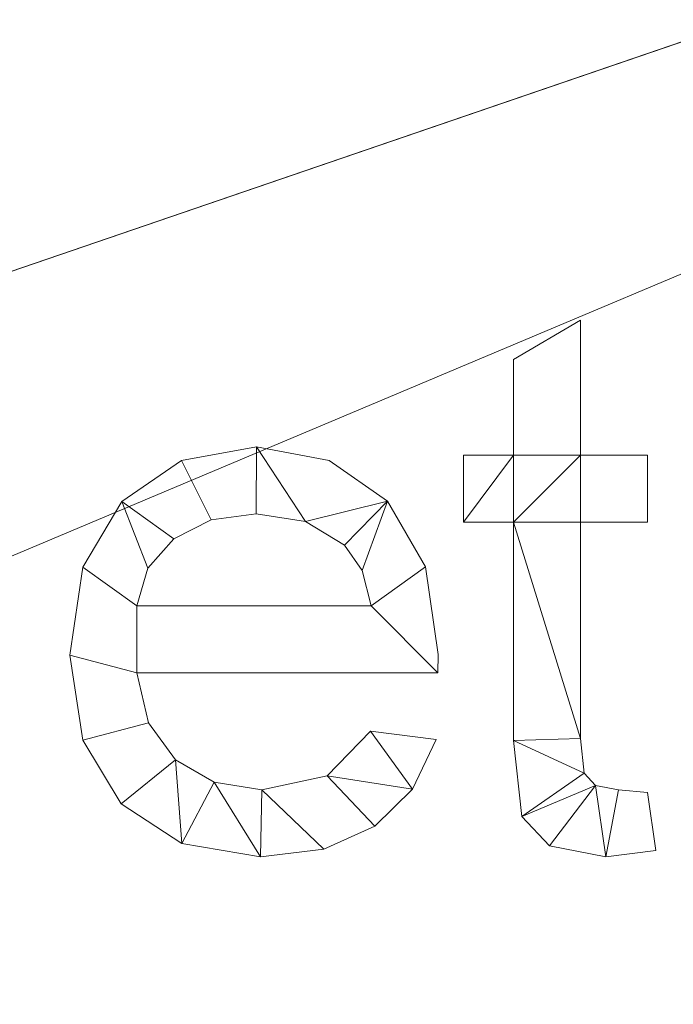
# Model space of a CAD drawing. Units: millimetres. Extents: x -18655 to 18594, y -14473 to 15324.
# Drawn here: x -2619 to -2435, y -1404 to -1127 of the extents above; entities that cross this region are included whole.
import ezdxf

# ---------------------------------------------------------------- set-up
doc = ezdxf.new("R2010")
doc.units = ezdxf.units.MM
doc.layers.add('A-FLOR-____-OTLN', color=192, linetype='Continuous', lineweight=9)
doc.layers.add('A-GENM-____-OTLN', color=13, linetype='Continuous', lineweight=9)

# ---------------------------------------------------------------- blocks, each defined once
blk = doc.blocks.new('Messen - Messen-250162-_3D_')
at = {"layer": 'A-GENM-____-OTLN'}
mesh = blk.add_polyface(dxfattribs=at)
corners = [(11163.55, -59.29, 35), (11155.35, -58.52, 35), (11148.93, -57.25, 35), (11145.71, -53.81, 35), (11144.72, -44.1, 35), (11144.72, 16.82, 35), (11163.55, 16.82, 35), (11163.55, 35.66, 35), (11144.72, 35.66, 35), (11144.72, 73.62, 35), (11125.88, 62.55, 35), (11125.88, 35.66, 35), (11111.75, 35.66, 35), (11111.75, 16.82, 35), (11125.88, 16.82, 35), (11125.88, -44.65, 35), (11128.16, -66.02, 35), (11136.03, -74.23, 35), (11151.82, -77.35, 35), (11165.91, -75.55, 35)]
mesh.append_faces([[corners[k] for k in face] for face in [(8, 5, 6, 7)]], dxfattribs={"vtx0": -1})
mesh.append_faces([[corners[k] for k in face] for face in [(8, 11, 14, 5)]], dxfattribs={"vtx0": -1, "vtx1": -1, "vtx2": -1, "vtx3": -1})
mesh.append_faces([[corners[k] for k in face] for face in [(18, 1, 2, 17)]], dxfattribs={"vtx0": -1, "vtx2": -1})
mesh.append_faces([[corners[k] for k in face] for face in [(4, 5, 14, 15), (3, 4, 15, 16), (2, 3, 16, 17)]], dxfattribs={"vtx1": -1, "vtx3": -1})
mesh.append_faces([[corners[k] for k in face] for face in [(19, 0, 1, 18)]], dxfattribs={"vtx2": -1})
mesh.append_faces([[corners[k] for k in face] for face in [(8, 9, 10, 11), (11, 12, 13, 14)]], dxfattribs={"vtx3": -1})
mesh = blk.add_polyface(dxfattribs=at)
corners = [(11163.55, -59.29), (11165.91, -75.55), (11151.82, -77.35), (11136.03, -74.23), (11128.16, -66.02), (11125.88, -44.65), (11125.88, 16.82), (11111.75, 16.82), (11111.75, 35.66), (11125.88, 35.66), (11125.88, 62.55), (11144.72, 73.62), (11144.72, 35.66), (11163.55, 35.66), (11163.55, 16.82), (11144.72, 16.82), (11144.72, -44.1), (11145.71, -53.81), (11148.93, -57.25), (11155.35, -58.52)]
mesh.append_faces([[corners[k] for k in face] for face in [(12, 9, 10, 11)]], dxfattribs={"vtx0": -1})
mesh.append_faces([[corners[k] for k in face] for face in [(9, 12, 6, 7), (6, 12, 15, 16)]], dxfattribs={"vtx0": -1, "vtx1": -1, "vtx3": -1})
mesh.append_faces([[corners[k] for k in face] for face in [(2, 18, 19)]], dxfattribs={"vtx0": -1, "vtx2": -1})
mesh.append_faces([[corners[k] for k in face] for face in [(8, 9, 7), (14, 15, 12, 13)]], dxfattribs={"vtx1": -1})
mesh.append_faces([[corners[k] for k in face] for face in [(3, 4, 18, 2)]], dxfattribs={"vtx1": -1, "vtx2": -1})
mesh.append_faces([[corners[k] for k in face] for face in [(5, 6, 16, 17), (4, 5, 17, 18)]], dxfattribs={"vtx1": -1, "vtx3": -1})
mesh.append_faces([[corners[k] for k in face] for face in [(19, 0, 1, 2)]], dxfattribs={"vtx3": -1})
mesh = blk.add_polyface(dxfattribs=at)
corners = [(11125.88, 62.55, 35), (11144.72, 73.62, 35), (11144.72, 73.62), (11125.88, 62.55)]
mesh.append_faces([[corners[k] for k in face] for face in [(3, 0, 1, 2)]])
mesh = blk.add_polyface(dxfattribs=at)
corners = [(11144.72, 73.62, 35), (11144.72, 35.66, 35), (11144.72, 35.66), (11144.72, 73.62)]
mesh.append_faces([[corners[k] for k in face] for face in [(0, 1, 2, 3)]])
mesh = blk.add_polyface(dxfattribs=at)
corners = [(11125.88, 35.66, 35), (11125.88, 62.55, 35), (11125.88, 62.55), (11125.88, 35.66)]
mesh.append_faces([[corners[k] for k in face] for face in [(0, 1, 2, 3)]])
mesh = blk.add_polyface(dxfattribs=at)
corners = [(11085.63, -42.04, 35), (11073.49, -54.58, 35), (11055.03, -58.52, 35), (11041.7, -56.39, 35), (11030.76, -50.02, 35), (11023.19, -39.66, 35), (11019.93, -25.56, 35), (11104.58, -25.56, 35), (11104.69, -20.48, 35), (11101.12, 4.21, 35), (11090.4, 22.67, 35), (11074.05, 34.18, 35), (11053.59, 38.01, 35), (11032.48, 34.17, 35), (11015.7, 22.64, 35), (11004.75, 4.14, 35), (11001.09, -20.59, 35), (11004.71, -44.52, 35), (11015.55, -62.44, 35), (11032.56, -73.63, 35), (11054.66, -77.35, 35), (11072.49, -75.19, 35), (11086.83, -68.71, 35), (11097.45, -58.31, 35), (11104.1, -44.39, 35), (11019.93, -6.72, 35), (11023.03, 3.9, 35), (11030.32, 12.13, 35), (11040.82, 17.42, 35), (11053.52, 19.18, 35), (11067.33, 16.97, 35), (11078.31, 10.35, 35), (11083.31, 3.23, 35), (11085.85, -6.72, 35)]
mesh.append_faces([[corners[k] for k in face] for face in [(31, 10, 30), (27, 14, 26)]], dxfattribs={"vtx0": -1, "vtx1": -1})
mesh.append_faces([[corners[k] for k in face] for face in [(16, 6, 25, 15)]], dxfattribs={"vtx0": -1, "vtx1": -1, "vtx2": -1})
mesh.append_faces([[corners[k] for k in face] for face in [(12, 29, 30), (10, 31, 32), (15, 25, 26, 14), (17, 5, 6, 16), (18, 4, 5, 17), (19, 3, 4, 18), (20, 2, 3, 19), (2, 20, 21)]], dxfattribs={"vtx0": -1, "vtx2": -1})
mesh.append_faces([[corners[k] for k in face] for face in [(30, 10, 11, 12), (33, 7, 8, 9)]], dxfattribs={"vtx0": -1, "vtx3": -1})
mesh.append_faces([[corners[k] for k in face] for face in [(22, 23, 1)]], dxfattribs={"vtx1": -1, "vtx2": -1})
mesh.append_faces([[corners[k] for k in face] for face in [(28, 29, 12, 13), (13, 14, 27, 28), (32, 33, 9, 10), (6, 7, 33, 25), (21, 22, 1, 2)]], dxfattribs={"vtx1": -1, "vtx3": -1})
mesh.append_faces([[corners[k] for k in face] for face in [(23, 24, 0, 1)]], dxfattribs={"vtx3": -1})
mesh = blk.add_polyface(dxfattribs=at)
corners = [(11085.63, -42.04), (11104.1, -44.39), (11097.45, -58.31), (11086.83, -68.71), (11072.49, -75.19), (11054.66, -77.35), (11032.56, -73.63), (11015.55, -62.44), (11004.71, -44.52), (11001.09, -20.59), (11004.75, 4.14), (11015.7, 22.64), (11032.48, 34.17), (11053.59, 38.01), (11074.05, 34.18), (11090.4, 22.67), (11101.12, 4.21), (11104.69, -20.48), (11104.58, -25.56), (11019.93, -25.56), (11023.19, -39.66), (11030.76, -50.02), (11041.7, -56.39), (11055.03, -58.52), (11073.49, -54.58), (11019.93, -6.72), (11085.85, -6.72), (11083.31, 3.23), (11078.31, 10.35), (11067.33, 16.97), (11053.52, 19.18), (11040.82, 17.42), (11030.32, 12.13), (11023.03, 3.9)]
mesh.append_faces([[corners[k] for k in face] for face in [(30, 13, 29), (28, 15, 27)]], dxfattribs={"vtx0": -1, "vtx1": -1})
mesh.append_faces([[corners[k] for k in face] for face in [(25, 19, 9, 10)]], dxfattribs={"vtx0": -1, "vtx1": -1, "vtx3": -1})
mesh.append_faces([[corners[k] for k in face] for face in [(26, 18, 19, 25), (6, 21, 22, 5), (5, 22, 23, 4), (21, 6, 7), (4, 23, 24, 3), (32, 11, 12, 31), (31, 12, 13, 30), (15, 28, 29), (16, 26, 27, 15)]], dxfattribs={"vtx0": -1, "vtx2": -1})
mesh.append_faces([[corners[k] for k in face] for face in [(14, 15, 29, 13), (17, 18, 26, 16), (32, 33, 11)]], dxfattribs={"vtx1": -1, "vtx2": -1})
mesh.append_faces([[corners[k] for k in face] for face in [(19, 20, 8, 9), (20, 21, 7, 8), (33, 25, 10, 11), (2, 3, 24, 0)]], dxfattribs={"vtx1": -1, "vtx3": -1})
mesh.append_faces([[corners[k] for k in face] for face in [(0, 1, 2)]], dxfattribs={"vtx2": -1})
mesh = blk.add_polyface(dxfattribs=at)
corners = [(11032.48, 34.17, 35), (11053.59, 38.01, 35), (11053.59, 38.01), (11032.48, 34.17)]
mesh.append_faces([[corners[k] for k in face] for face in [(3, 0, 1, 2)]])
mesh = blk.add_polyface(dxfattribs=at)
corners = [(11053.59, 38.01, 35), (11074.05, 34.18, 35), (11074.05, 34.18), (11053.59, 38.01)]
mesh.append_faces([[corners[k] for k in face] for face in [(3, 0, 1, 2)]])
mesh = blk.add_polyface(dxfattribs=at)
corners = [(11015.7, 22.64, 35), (11032.48, 34.17, 35), (11032.48, 34.17), (11015.7, 22.64)]
mesh.append_faces([[corners[k] for k in face] for face in [(3, 0, 1, 2)]])
mesh = blk.add_polyface(dxfattribs=at)
corners = [(11074.05, 34.18, 35), (11090.4, 22.67, 35), (11090.4, 22.67), (11074.05, 34.18)]
mesh.append_faces([[corners[k] for k in face] for face in [(3, 0, 1, 2)]])
mesh = blk.add_polyface(dxfattribs=at)
corners = [(11111.75, 35.66, 35), (11125.88, 35.66, 35), (11125.88, 35.66), (11111.75, 35.66)]
mesh.append_faces([[corners[k] for k in face] for face in [(0, 1, 2, 3)]])
mesh = blk.add_polyface(dxfattribs=at)
corners = [(11111.75, 16.82, 35), (11111.75, 35.66, 35), (11111.75, 35.66), (11111.75, 16.82)]
mesh.append_faces([[corners[k] for k in face] for face in [(3, 0, 1, 2)]])
mesh = blk.add_polyface(dxfattribs=at)
corners = [(11144.72, 35.66, 35), (11163.55, 35.66, 35), (11163.55, 35.66), (11144.72, 35.66)]
mesh.append_faces([[corners[k] for k in face] for face in [(0, 1, 2, 3)]])
mesh = blk.add_polyface(dxfattribs=at)
corners = [(11163.55, 35.66, 35), (11163.55, 16.82, 35), (11163.55, 16.82), (11163.55, 35.66)]
mesh.append_faces([[corners[k] for k in face] for face in [(3, 0, 1, 2)]])
mesh = blk.add_polyface(dxfattribs=at)
corners = [(11004.75, 4.14, 35), (11015.7, 22.64, 35), (11015.7, 22.64), (11004.75, 4.14)]
mesh.append_faces([[corners[k] for k in face] for face in [(3, 0, 1, 2)]])
mesh = blk.add_polyface(dxfattribs=at)
corners = [(11090.4, 22.67, 35), (11101.12, 4.21, 35), (11101.12, 4.21), (11090.4, 22.67)]
mesh.append_faces([[corners[k] for k in face] for face in [(0, 1, 2, 3)]])
mesh = blk.add_polyface(dxfattribs=at)
corners = [(11040.82, 17.42, 35), (11030.32, 12.13, 35), (11030.32, 12.13), (11040.82, 17.42)]
mesh.append_faces([[corners[k] for k in face] for face in [(0, 1, 2, 3)]])
mesh = blk.add_polyface(dxfattribs=at)
corners = [(11053.52, 19.18, 35), (11040.82, 17.42, 35), (11040.82, 17.42), (11053.52, 19.18)]
mesh.append_faces([[corners[k] for k in face] for face in [(0, 1, 2, 3)]])
mesh = blk.add_polyface(dxfattribs=at)
corners = [(11067.33, 16.97, 35), (11053.52, 19.18, 35), (11053.52, 19.18), (11067.33, 16.97)]
mesh.append_faces([[corners[k] for k in face] for face in [(3, 0, 1, 2)]])
mesh = blk.add_polyface(dxfattribs=at)
corners = [(11078.31, 10.35, 35), (11067.33, 16.97, 35), (11067.33, 16.97), (11078.31, 10.35)]
mesh.append_faces([[corners[k] for k in face] for face in [(3, 0, 1, 2)]])
mesh = blk.add_polyface(dxfattribs=at)
corners = [(11125.88, 16.82, 35), (11111.75, 16.82, 35), (11111.75, 16.82), (11125.88, 16.82)]
mesh.append_faces([[corners[k] for k in face] for face in [(0, 1, 2, 3)]])
mesh = blk.add_polyface(dxfattribs=at)
corners = [(11125.88, -44.65, 35), (11125.88, 16.82, 35), (11125.88, 16.82), (11125.88, -44.65)]
mesh.append_faces([[corners[k] for k in face] for face in [(0, 1, 2, 3)]])
mesh = blk.add_polyface(dxfattribs=at)
corners = [(11144.72, 16.82, 35), (11144.72, -44.1, 35), (11144.72, -44.1), (11144.72, 16.82)]
mesh.append_faces([[corners[k] for k in face] for face in [(0, 1, 2, 3)]])
mesh = blk.add_polyface(dxfattribs=at)
corners = [(11163.55, 16.82, 35), (11144.72, 16.82, 35), (11144.72, 16.82), (11163.55, 16.82)]
mesh.append_faces([[corners[k] for k in face] for face in [(0, 1, 2, 3)]])
mesh = blk.add_polyface(dxfattribs=at)
corners = [(11030.32, 12.13, 35), (11023.03, 3.9, 35), (11023.03, 3.9), (11030.32, 12.13)]
mesh.append_faces([[corners[k] for k in face] for face in [(0, 1, 2, 3)]])
mesh = blk.add_polyface(dxfattribs=at)
corners = [(11083.31, 3.23, 35), (11078.31, 10.35, 35), (11078.31, 10.35), (11083.31, 3.23)]
mesh.append_faces([[corners[k] for k in face] for face in [(3, 0, 1, 2)]])
mesh = blk.add_polyface(dxfattribs=at)
corners = [(11001.09, -20.59, 35), (11004.75, 4.14, 35), (11004.75, 4.14), (11001.09, -20.59)]
mesh.append_faces([[corners[k] for k in face] for face in [(0, 1, 2, 3)]])
mesh = blk.add_polyface(dxfattribs=at)
corners = [(11023.03, 3.9, 35), (11019.93, -6.72, 35), (11019.93, -6.72), (11023.03, 3.9)]
mesh.append_faces([[corners[k] for k in face] for face in [(3, 0, 1, 2)]])
mesh = blk.add_polyface(dxfattribs=at)
corners = [(11085.85, -6.72, 35), (11083.31, 3.23, 35), (11083.31, 3.23), (11085.85, -6.72)]
mesh.append_faces([[corners[k] for k in face] for face in [(3, 0, 1, 2)]])
mesh = blk.add_polyface(dxfattribs=at)
corners = [(11101.12, 4.21, 35), (11104.69, -20.48, 35), (11104.69, -20.48), (11101.12, 4.21)]
mesh.append_faces([[corners[k] for k in face] for face in [(3, 0, 1, 2)]])
mesh = blk.add_polyface(dxfattribs=at)
corners = [(11019.93, -6.72, 35), (11085.85, -6.72, 35), (11085.85, -6.72), (11019.93, -6.72)]
mesh.append_faces([[corners[k] for k in face] for face in [(0, 1, 2, 3)]])
mesh = blk.add_polyface(dxfattribs=at)
corners = [(11004.71, -44.52, 35), (11001.09, -20.59, 35), (11001.09, -20.59), (11004.71, -44.52)]
mesh.append_faces([[corners[k] for k in face] for face in [(3, 0, 1, 2)]])
mesh = blk.add_polyface(dxfattribs=at)
corners = [(11104.69, -20.48, 35), (11104.58, -25.56, 35), (11104.58, -25.56), (11104.69, -20.48)]
mesh.append_faces([[corners[k] for k in face] for face in [(3, 0, 1, 2)]])
mesh = blk.add_polyface(dxfattribs=at)
corners = [(11019.93, -25.56, 35), (11023.19, -39.66, 35), (11023.19, -39.66), (11019.93, -25.56)]
mesh.append_faces([[corners[k] for k in face] for face in [(0, 1, 2, 3)]])
mesh = blk.add_polyface(dxfattribs=at)
corners = [(11104.58, -25.56, 35), (11019.93, -25.56, 35), (11019.93, -25.56), (11104.58, -25.56)]
mesh.append_faces([[corners[k] for k in face] for face in [(0, 1, 2, 3)]])
mesh = blk.add_polyface(dxfattribs=at)
corners = [(11023.19, -39.66, 35), (11030.76, -50.02, 35), (11030.76, -50.02), (11023.19, -39.66)]
mesh.append_faces([[corners[k] for k in face] for face in [(3, 0, 1, 2)]])
mesh = blk.add_polyface(dxfattribs=at)
corners = [(11073.49, -54.58, 35), (11085.63, -42.04, 35), (11085.63, -42.04), (11073.49, -54.58)]
mesh.append_faces([[corners[k] for k in face] for face in [(3, 0, 1, 2)]])
mesh = blk.add_polyface(dxfattribs=at)
corners = [(11085.63, -42.04, 35), (11104.1, -44.39, 35), (11104.1, -44.39), (11085.63, -42.04)]
mesh.append_faces([[corners[k] for k in face] for face in [(0, 1, 2, 3)]])
mesh = blk.add_polyface(dxfattribs=at)
corners = [(11144.72, -44.1, 35), (11145.71, -53.81, 35), (11145.71, -53.81), (11144.72, -44.1)]
mesh.append_faces([[corners[k] for k in face] for face in [(0, 1, 2, 3)]])
mesh = blk.add_polyface(dxfattribs=at)
corners = [(11015.55, -62.44, 35), (11004.71, -44.52, 35), (11004.71, -44.52), (11015.55, -62.44)]
mesh.append_faces([[corners[k] for k in face] for face in [(0, 1, 2, 3)]])
mesh = blk.add_polyface(dxfattribs=at)
corners = [(11104.1, -44.39, 35), (11097.45, -58.31, 35), (11097.45, -58.31), (11104.1, -44.39)]
mesh.append_faces([[corners[k] for k in face] for face in [(3, 0, 1, 2)]])
mesh = blk.add_polyface(dxfattribs=at)
corners = [(11128.16, -66.02, 35), (11125.88, -44.65, 35), (11125.88, -44.65), (11128.16, -66.02)]
mesh.append_faces([[corners[k] for k in face] for face in [(0, 1, 2, 3)]])
mesh = blk.add_polyface(dxfattribs=at)
corners = [(11030.76, -50.02, 35), (11041.7, -56.39, 35), (11041.7, -56.39), (11030.76, -50.02)]
mesh.append_faces([[corners[k] for k in face] for face in [(0, 1, 2, 3)]])
mesh = blk.add_polyface(dxfattribs=at)
corners = [(11055.03, -58.52, 35), (11073.49, -54.58, 35), (11073.49, -54.58), (11055.03, -58.52)]
mesh.append_faces([[corners[k] for k in face] for face in [(0, 1, 2, 3)]])
mesh = blk.add_polyface(dxfattribs=at)
corners = [(11145.71, -53.81, 35), (11148.93, -57.25, 35), (11148.93, -57.25), (11145.71, -53.81)]
mesh.append_faces([[corners[k] for k in face] for face in [(0, 1, 2, 3)]])
mesh = blk.add_polyface(dxfattribs=at)
corners = [(11041.7, -56.39, 35), (11055.03, -58.52, 35), (11055.03, -58.52), (11041.7, -56.39)]
mesh.append_faces([[corners[k] for k in face] for face in [(3, 0, 1, 2)]])
mesh = blk.add_polyface(dxfattribs=at)
corners = [(11148.93, -57.25, 35), (11155.35, -58.52, 35), (11155.35, -58.52), (11148.93, -57.25)]
mesh.append_faces([[corners[k] for k in face] for face in [(3, 0, 1, 2)]])
mesh = blk.add_polyface(dxfattribs=at)
corners = [(11097.45, -58.31, 35), (11086.83, -68.71, 35), (11086.83, -68.71), (11097.45, -58.31)]
mesh.append_faces([[corners[k] for k in face] for face in [(3, 0, 1, 2)]])
mesh = blk.add_polyface(dxfattribs=at)
corners = [(11155.35, -58.52, 35), (11163.55, -59.29, 35), (11163.55, -59.29), (11155.35, -58.52)]
mesh.append_faces([[corners[k] for k in face] for face in [(3, 0, 1, 2)]])
mesh = blk.add_polyface(dxfattribs=at)
corners = [(11163.55, -59.29, 35), (11165.91, -75.55, 35), (11165.91, -75.55), (11163.55, -59.29)]
mesh.append_faces([[corners[k] for k in face] for face in [(0, 1, 2, 3)]])
mesh = blk.add_polyface(dxfattribs=at)
corners = [(11032.56, -73.63, 35), (11015.55, -62.44, 35), (11015.55, -62.44), (11032.56, -73.63)]
mesh.append_faces([[corners[k] for k in face] for face in [(0, 1, 2, 3)]])
mesh = blk.add_polyface(dxfattribs=at)
corners = [(11136.03, -74.23, 35), (11128.16, -66.02, 35), (11128.16, -66.02), (11136.03, -74.23)]
mesh.append_faces([[corners[k] for k in face] for face in [(3, 0, 1, 2)]])
mesh = blk.add_polyface(dxfattribs=at)
corners = [(11086.83, -68.71, 35), (11072.49, -75.19, 35), (11072.49, -75.19), (11086.83, -68.71)]
mesh.append_faces([[corners[k] for k in face] for face in [(0, 1, 2, 3)]])
mesh = blk.add_polyface(dxfattribs=at)
corners = [(11054.66, -77.35, 35), (11032.56, -73.63, 35), (11032.56, -73.63), (11054.66, -77.35)]
mesh.append_faces([[corners[k] for k in face] for face in [(3, 0, 1, 2)]])
mesh = blk.add_polyface(dxfattribs=at)
corners = [(11151.82, -77.35, 35), (11136.03, -74.23, 35), (11136.03, -74.23), (11151.82, -77.35)]
mesh.append_faces([[corners[k] for k in face] for face in [(0, 1, 2, 3)]])
mesh = blk.add_polyface(dxfattribs=at)
corners = [(11072.49, -75.19, 35), (11054.66, -77.35, 35), (11054.66, -77.35), (11072.49, -75.19)]
mesh.append_faces([[corners[k] for k in face] for face in [(3, 0, 1, 2)]])
mesh = blk.add_polyface(dxfattribs=at)
corners = [(11165.91, -75.55, 35), (11151.82, -77.35, 35), (11151.82, -77.35), (11165.91, -75.55)]
mesh.append_faces([[corners[k] for k in face] for face in [(3, 0, 1, 2)]])

msp = doc.modelspace()

# ---------------------------------------------------------------- block references
at = {"layer": 'A-GENM-____-OTLN'}
msp.add_blockref('Messen - Messen-250162-_3D_', (-13605.84, -1285.34), dxfattribs=at)

# ---------------------------------------------------------------- meshes
at = {"layer": 'A-FLOR-____-OTLN'}
mesh = msp.add_polyface(dxfattribs=at)
corners = [(-1605.84, -8350.19, -400), (-13605.84, -8350.19, -400), (-13605.84, -8088.27, -400), (-5105.84, -8088.27, -400), (-5105.84, -7728.27, -400), (-13605.84, -7728.27, -400), (-13605.84, -850.19, -400), (-1605.84, -850.19, -400), (-1727.58, -7728.27, -400), (-1767.58, -7728.27, -400), (-1767.58, -8088.27, -400), (-1727.58, -8088.27, -400), (-2036.38, -7718.42, -400), (-2536.38, -7718.42, -400), (-2536.38, -8078.42, -400), (-2036.38, -8078.42, -400), (-2748.12, -7718.42, -400), (-3248.12, -7718.42, -400), (-3248.12, -8078.42, -400), (-2748.12, -8078.42, -400)]
mesh.append_faces([[corners[k] for k in face] for face in [(11, 0, 10), (17, 7, 16)]], dxfattribs={"vtx0": -1, "vtx1": -1})
mesh.append_faces([[corners[k] for k in face] for face in [(15, 10, 0, 14), (19, 14, 0, 18), (3, 18, 0), (4, 7, 17)]], dxfattribs={"vtx0": -1, "vtx1": -1, "vtx2": -1})
mesh.append_faces([[corners[k] for k in face] for face in [(0, 11, 8, 7), (18, 3, 4, 17)]], dxfattribs={"vtx0": -1, "vtx2": -1})
mesh.append_faces([[corners[k] for k in face] for face in [(7, 8, 9, 12), (7, 12, 13, 16)]], dxfattribs={"vtx0": -1, "vtx2": -1, "vtx3": -1})
mesh.append_faces([[corners[k] for k in face] for face in [(9, 10, 15, 12), (13, 14, 19, 16)]], dxfattribs={"vtx1": -1, "vtx3": -1})
mesh.append_faces([[corners[k] for k in face] for face in [(1, 2, 3, 0)]], dxfattribs={"vtx2": -1})
mesh.append_faces([[corners[k] for k in face] for face in [(4, 5, 6, 7)]], dxfattribs={"vtx3": -1})
mesh = msp.add_polyface(dxfattribs=at)
corners = [(-13605.84, -8350.19), (-1605.84, -8350.19), (-1605.84, -850.19), (-13605.84, -850.19), (-13605.84, -1535.19), (-3605.84, -1535.19), (-3605.84, -1745.19), (-13605.84, -1745.19), (-13605.84, -2210.19), (-3605.84, -2210.19), (-3605.84, -2420.19), (-13605.84, -2420.19), (-13605.84, -2945.19), (-5105.84, -2945.19), (-5105.84, -3155.19), (-13605.84, -3155.19), (-13605.84, -4041.16), (-3605.84, -4041.16), (-3605.84, -4201.16), (-13605.84, -4201.16), (-13605.84, -4531.16), (-3605.84, -4531.16), (-3605.84, -4741.16), (-13605.84, -4741.16), (-13605.84, -5081.16), (-5105.84, -5081.16), (-5105.84, -5341.16), (-13605.84, -5341.16), (-13605.84, -6000.03), (-3605.84, -6000.03), (-3605.84, -6160.03), (-13605.84, -6160.03), (-13605.84, -6515.03), (-3605.84, -6515.03), (-3605.84, -6725.03), (-13605.84, -6725.03), (-13605.84, -7090.03), (-5105.84, -7090.03), (-5105.84, -7350.03), (-13605.84, -7350.03), (-13605.84, -7728.27), (-5105.84, -7728.27), (-5105.84, -8088.27), (-13605.84, -8088.27), (-1767.58, -5990.19), (-1727.58, -5990.19), (-1727.58, -6150.19), (-1767.58, -6150.19), (-1767.58, -6505.19), (-1727.58, -6505.19), (-1727.58, -6715.19), (-1767.58, -6715.19), (-1767.58, -7080.19), (-1727.58, -7080.19), (-1727.58, -7340.19), (-1767.58, -7340.19), (-1767.58, -7728.27), (-1727.58, -7728.27), (-1727.58, -8088.27), (-1767.58, -8088.27), (-2536.38, -5990.19), (-2036.38, -5990.19), (-2036.38, -6150.19), (-2536.38, -6150.19), (-2536.38, -6505.19), (-2036.38, -6505.19), (-2036.38, -6715.19), (-2536.38, -6715.19), (-2536.38, -7080.19), (-2036.38, -7080.19), (-2036.38, -7340.19), (-2536.38, -7340.19), (-2536.38, -7718.42), (-2036.38, -7718.42), (-2036.38, -8078.42), (-2536.38, -8078.42), (-3248.12, -5990.19), (-2748.12, -5990.19), (-2748.12, -6150.19), (-3248.12, -6150.19), (-3248.12, -6505.19), (-2748.12, -6505.19), (-2748.12, -6715.19), (-3248.12, -6715.19), (-3248.12, -7080.19), (-2748.12, -7080.19), (-2748.12, -7340.19), (-3248.12, -7340.19), (-3248.12, -7718.42), (-2748.12, -7718.42), (-2748.12, -8078.42), (-3248.12, -8078.42), (-3324.72, -1560.19), (-3290.72, -1560.19), (-3290.72, -1720.19), (-3324.72, -1720.19), (-3324.72, -2210.19), (-3290.72, -2210.19), (-3290.72, -2420.19), (-3324.72, -2420.19), (-3324.72, -2920.19), (-3290.72, -2920.19), (-3290.72, -3180.19), (-3324.72, -3180.19)]
mesh.append_faces([[corners[k] for k in face] for face in [(25, 22, 23, 24), (21, 18, 19, 20)]], dxfattribs={"vtx0": -1})
mesh.append_faces([[corners[k] for k in face] for face in [(100, 10, 103), (73, 70, 72), (61, 22, 60)]], dxfattribs={"vtx0": -1, "vtx1": -1})
mesh.append_faces([[corners[k] for k in face] for face in [(38, 87, 34, 37), (80, 30, 33, 83), (14, 17, 103), (98, 101, 2, 97), (96, 6, 9, 99), (96, 95, 6), (55, 73, 56), (91, 42, 1), (66, 69, 51)]], dxfattribs={"vtx0": -1, "vtx1": -1, "vtx2": -1})
mesh.append_faces([[corners[k] for k in face] for face in [(38, 41, 88, 87), (44, 102, 18, 61), (29, 76, 22, 26), (65, 48, 47, 62)]], dxfattribs={"vtx0": -1, "vtx1": -1, "vtx2": -1, "vtx3": -1})
mesh.append_faces([[corners[k] for k in face] for face in [(1, 75, 90, 91), (68, 67, 85, 86), (1, 59, 74, 75), (52, 51, 69, 70), (64, 63, 81, 82)]], dxfattribs={"vtx0": -1, "vtx1": -1, "vtx3": -1})
mesh.append_faces([[corners[k] for k in face] for face in [(22, 25, 26), (99, 100, 101, 98), (95, 96, 97, 94), (90, 75, 72, 89), (74, 59, 56, 73), (1, 58, 59), (60, 77, 78, 63), (48, 65, 66, 51), (44, 61, 62, 47)]], dxfattribs={"vtx0": -1, "vtx2": -1})
mesh.append_faces([[corners[k] for k in face] for face in [(79, 29, 30, 80), (10, 13, 14, 103), (99, 9, 10, 100), (5, 92, 93, 2), (2, 101, 102, 45), (83, 33, 34, 84), (72, 70, 71, 89), (78, 80, 81, 63), (2, 93, 94, 97), (22, 76, 77, 60)]], dxfattribs={"vtx0": -1, "vtx2": -1, "vtx3": -1})
mesh.append_faces([[corners[k] for k in face] for face in [(87, 84, 34), (78, 79, 80), (79, 76, 29), (44, 45, 102)]], dxfattribs={"vtx1": -1, "vtx2": -1})
mesh.append_faces([[corners[k] for k in face] for face in [(21, 22, 61, 18), (71, 68, 86, 89), (57, 58, 1, 54), (55, 52, 70, 73), (53, 54, 1, 50), (49, 50, 1, 46), (67, 64, 82, 85)]], dxfattribs={"vtx1": -1, "vtx2": -1, "vtx3": -1})
mesh.append_faces([[corners[k] for k in face] for face in [(41, 42, 91, 88), (102, 103, 17, 18), (5, 6, 95, 92), (88, 89, 86, 87), (84, 85, 82, 83), (68, 69, 66, 67), (56, 57, 54, 55), (52, 53, 50, 51), (62, 63, 64, 65), (48, 49, 46, 47), (45, 46, 1, 2)]], dxfattribs={"vtx1": -1, "vtx3": -1})
mesh.append_faces([[corners[k] for k in face] for face in [(35, 36, 37, 34), (39, 40, 41, 38), (7, 8, 9, 6), (11, 12, 13, 10), (3, 4, 5, 2)]], dxfattribs={"vtx2": -1})
mesh.append_faces([[corners[k] for k in face] for face in [(42, 43, 0, 1), (30, 31, 32, 33), (26, 27, 28, 29), (14, 15, 16, 17)]], dxfattribs={"vtx3": -1})

doc.saveas('drawing.dxf')
